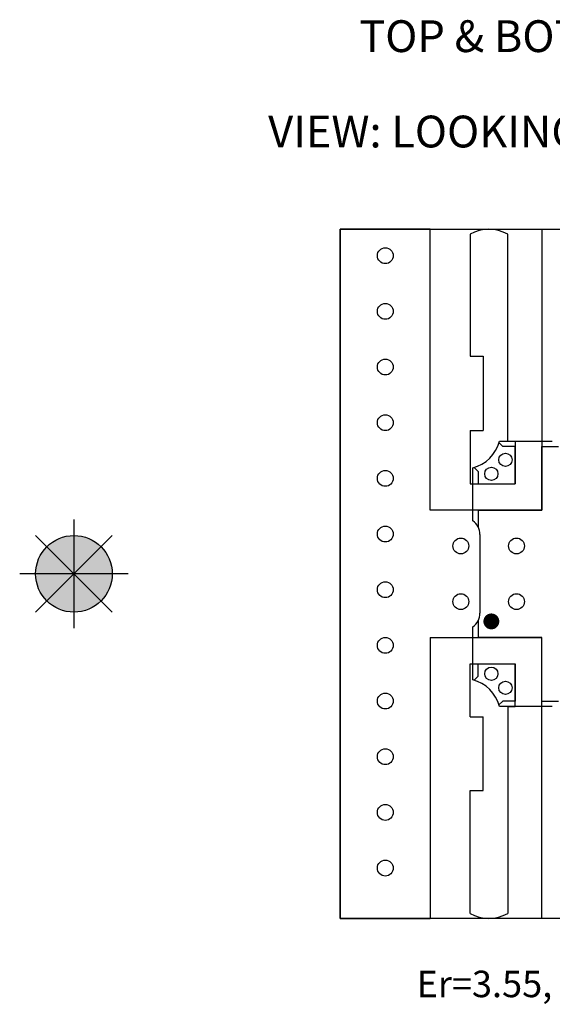
# Model space of a CAD drawing. Units: inches. Extents: x -0.6 to 2.17, y -0.16 to 1.7.
# Drawn here: x -0.6 to 0.4, y -0.16 to 1.7 of the extents above; entities that cross this region are included whole.
import ezdxf
from ezdxf.enums import TextEntityAlignment as Align

# ---------------------------------------------------------------- set-up
doc = ezdxf.new("R2010")
doc.units = ezdxf.units.IN
doc.header["$MEASUREMENT"] = 0
for name, color, linetype in [('Part', 1, 'Continuous'), ('PCB_BOT', 1, 'Continuous'), ('PCB_OUTLINE', 142, 'Continuous'), ('PCB_TOP', 5, 'Continuous'), ('Text', 3, 'Continuous')]:
    doc.layers.add(name, color=color, linetype=linetype)
doc.styles.add('ARIAL', font='arial.ttf')
doc.styles.add('ROMANS', font='AU100S00.SHX')

# ---------------------------------------------------------------- blocks, each defined once
blk = doc.blocks.new('A$C34590859')
at = {"layer": 'Part'}
for p, q in [((-0.0232, 0.41), (-0.0306, 0.4174)), ((-0.0298, 0.42), (0.07, 0.42)), ((-0.0298, 0.42), (0.07, 0.42)), ((-0.0298, 0.42), (0.07, 0.42)), ((-0.0298, 0.42), (0.07, 0.42)), ((0, 0.41), (-0.0232, 0.41)), ((0, 0.34), (0, 0.41)), ((0.05, 0.41), (0.0817, 0.41)), ((0.05, 0.29), (0.05, 0.41)), ((-0.08, 0.27), (-0.08, 0.3698)), ((-0.08, 0.27), (-0.08, 0.3698)), ((-0.08, 0.27), (-0.08, 0.3698)), ((-0.08, 0.27), (-0.08, 0.3698)), ((-0.0774, 0.3706), (-0.07, 0.3632)), ((-0.07, 0.3632), (-0.07, 0.34)), ((-0.07, 0.34), (0, 0.34)), ((-0.07, 0.29), (-0.07, 0.2586)), ((-0.07, 0.29), (0.05, 0.29)), ((-0.0665, 0.2441), (-0.0665, 0.0959)), ((-0.0665, 0.2441), (-0.0665, 0.0959)), ((-0.0665, 0.2441), (-0.0665, 0.0959)), ((-0.0665, 0.2441), (-0.0665, 0.0959)), ((-0.07, 0.0814), (-0.07, 0.05)), ((-0.08, -0.0298), (-0.08, 0.07)), ((-0.08, -0.0298), (-0.08, 0.07)), ((-0.08, -0.0298), (-0.08, 0.07)), ((-0.08, -0.0298), (-0.08, 0.07)), ((0.05, 0.05), (-0.07, 0.05)), ((0.05, -0.07), (0.05, 0.05)), ((-0.07, -0.0232), (-0.07, 0)), ((-0.07, 0), (0, 0)), ((0, 0), (0, -0.07)), ((-0.0774, -0.0306), (-0.07, -0.0232)), ((-0.0232, -0.07), (-0.0306, -0.0774)), ((0, -0.07), (-0.0232, -0.07)), ((0.05, -0.07), (0.0817, -0.07)), ((0.07, -0.08), (-0.0298, -0.08)), ((0.07, -0.08), (-0.0298, -0.08)), ((0.07, -0.08), (-0.0298, -0.08)), ((0.07, -0.08), (-0.0298, -0.08))]:
    blk.add_line(p, q, dxfattribs=at)
at = {"layer": 'Part', "const_width": 0.015}
blk.add_lwpolyline([(-0.0525, 0.0802, 1), (-0.0375, 0.0802, 1)], format="xyb", close=True, dxfattribs=at)
at = {"layer": 'Part'}
for centre in [(-0.0185, 0.385), (-0.0185, 0.385), (-0.0185, 0.385), (-0.0185, 0.385), (-0.0185, 0.385), (-0.0185, 0.385), (-0.0185, 0.385), (-0.0185, 0.385), (-0.0185, 0.385), (-0.0185, 0.385), (-0.0185, 0.385), (-0.0185, 0.385), (-0.0185, 0.385), (-0.0185, 0.385), (-0.045, 0.3585), (-0.045, 0.3585), (-0.045, 0.3585), (-0.045, 0.3585), (-0.045, 0.3585), (-0.045, 0.3585), (-0.045, 0.3585), (-0.045, 0.3585), (-0.045, 0.3585), (-0.045, 0.3585), (-0.045, 0.3585), (-0.045, 0.3585), (-0.045, 0.3585), (-0.045, 0.3585), (-0.045, -0.0185), (-0.045, -0.0185), (-0.045, -0.0185), (-0.045, -0.0185), (-0.045, -0.0185), (-0.045, -0.0185), (-0.045, -0.0185), (-0.045, -0.0185), (-0.045, -0.0185), (-0.045, -0.0185), (-0.045, -0.0185), (-0.045, -0.0185), (-0.045, -0.0185), (-0.045, -0.0185), (-0.0185, -0.045), (-0.0185, -0.045), (-0.0185, -0.045), (-0.0185, -0.045), (-0.0185, -0.045), (-0.0185, -0.045), (-0.0185, -0.045), (-0.0185, -0.045), (-0.0185, -0.045), (-0.0185, -0.045), (-0.0185, -0.045), (-0.0185, -0.045), (-0.0185, -0.045), (-0.0185, -0.045)]:
    blk.add_circle(centre, 0.0125, dxfattribs=at)
for centre, radius, start, end in [((-0.098, 0.438), 0.0705, 284.7925, 345.2075), ((-0.098, 0.2441), 0.0315, 0, 55.1501), ((-0.098, 0.2441), 0.0315, 0, 55.1501), ((-0.098, 0.2441), 0.0315, 0, 55.1501), ((-0.098, 0.2441), 0.0315, 0, 55.1501), ((-0.098, 0.0959), 0.0315, 304.8499, 0), ((-0.098, 0.0959), 0.0315, 304.8499, 0), ((-0.098, 0.0959), 0.0315, 304.8499, 0), ((-0.098, 0.0959), 0.0315, 304.8499, 0), ((-0.098, -0.098), 0.0705, 14.7925, 75.2075)]:
    blk.add_arc(centre, radius, start, end, dxfattribs=at)

msp = doc.modelspace()

# ---------------------------------------------------------------- hatches: boundary and pattern name
at = {"layer": 'PCB_BOT'}
h = msp.add_hatch(color=256, dxfattribs=at)
h.paths.add_polyline_path([(-0.5024, 0.65), (-0.5024, 0.5777, 0.198912), (-0.4513, 0.5989)])
h.paths.add_polyline_path([(-0.4301, 0.65), (-0.5024, 0.65), (-0.4513, 0.5989, 0.198912)])
h.paths.add_polyline_path([(-0.4513, 0.7011), (-0.5024, 0.65), (-0.4301, 0.65, 0.198912)])
at = {"layer": 'PCB_OUTLINE'}
h = msp.add_hatch(color=256, dxfattribs=at)
h.paths.add_polyline_path([(-0.5024, 0.65), (-0.5535, 0.5989, 0.198912), (-0.5024, 0.5777)])
h.paths.add_polyline_path([(-0.5024, 0.65), (-0.5746, 0.65, 0.198912), (-0.5535, 0.5989)])
at = {"layer": 'PCB_TOP'}
h = msp.add_hatch(color=256, dxfattribs=at)
h.paths.add_polyline_path([(-0.5024, 0.7223, 0.198912), (-0.5535, 0.7011), (-0.5024, 0.65)])
h.paths.add_polyline_path([(-0.5535, 0.7011, 0.198912), (-0.5746, 0.65), (-0.5024, 0.65)])
h.paths.add_polyline_path([(-0.4513, 0.7011, 0.198912), (-0.5024, 0.7223), (-0.5024, 0.65)])

# ---------------------------------------------------------------- linework, layer by layer
at = {"layer": 'PCB_BOT'}
for p, q in [((-0.5024, 0.7524), (-0.5024, 0.5476)), ((-0.5748, 0.5776), (-0.43, 0.7224)), ((-0.5748, 0.7224), (-0.43, 0.5776)), ((-0.4, 0.65), (-0.6047, 0.65))]:
    msp.add_line(p, q, dxfattribs=at)
msp.add_lwpolyline([(0, 1.3), (1.5, 1.3), (1.5, 0), (0, 0)], close=True, dxfattribs=at)
msp.add_circle((-0.5024, 0.65), 0.0723, dxfattribs=at)
at = {"layer": 'PCB_OUTLINE'}
for p, q in [((-0.5024, 0.7524), (-0.5024, 0.5476)), ((-0.5748, 0.5776), (-0.43, 0.7224)), ((-0.5748, 0.7224), (-0.43, 0.5776)), ((-0.4, 0.65), (-0.6047, 0.65))]:
    msp.add_line(p, q, dxfattribs=at)
msp.add_lwpolyline([(0, 1.3), (1.5, 1.3), (1.5, 0), (0, 0)], close=True, dxfattribs=at)
for centre, radius in [((0.085, 1.25), 0.015), ((0.085, 1.145), 0.015), ((0.085, 1.04), 0.015), ((0.085, 0.935), 0.015), ((0.085, 0.83), 0.015), ((0.085, 0.725), 0.015), ((-0.5024, 0.65), 0.0723), ((0.2275, 0.7025), 0.015), ((0.3325, 0.7025), 0.015), ((0.085, 0.62), 0.015), ((0.2275, 0.5975), 0.015), ((0.3325, 0.5975), 0.015), ((0.085, 0.515), 0.015), ((0.085, 0.41), 0.015), ((0.085, 0.305), 0.015), ((0.085, 0.2), 0.015), ((0.085, 0.095), 0.015)]:
    msp.add_circle(centre, radius, dxfattribs=at)
at = {"layer": 'PCB_TOP'}
for p, q in [((0.1699, 1.3), (0, 1.3)), ((0, 1.3), (0, 0)), ((0.1699, 0.77), (0.1699, 1.3)), ((0.2449, 1.2905), (0.2449, 1.0602)), ((0.3159, 0.9), (0.3159, 1.2905)), ((0.38, 1.3), (1.12, 1.3)), ((0.38, 1.3), (0.38, 0.77)), ((0.2449, 1.0602), (0.2697, 1.0602)), ((0.2697, 1.0602), (0.2697, 0.92)), ((0.2449, 0.92), (0.2697, 0.92)), ((0.2449, 0.92), (0.2449, 0.82)), ((0.3159, 0.9), (0.33, 0.9)), ((0.33, 0.9), (0.33, 0.82)), ((0.2449, 0.82), (0.33, 0.82)), ((0.38, 0.77), (0.1699, 0.77)), ((-0.5024, 0.7524), (-0.5024, 0.5476)), ((-0.5748, 0.7224), (-0.43, 0.5776)), ((-0.5748, 0.5776), (-0.43, 0.7224)), ((-0.4, 0.65), (-0.6047, 0.65)), ((0.1699, 0.53), (0.38, 0.53)), ((0.1699, 0.53), (0.1699, 0)), ((0.38, 0), (0.38, 0.53)), ((0.2449, 0.48), (0.33, 0.48)), ((0.2449, 0.3801), (0.2449, 0.48)), ((0.33, 0.4), (0.33, 0.48)), ((0.3159, 0.4), (0.3159, 0.0095)), ((0.3159, 0.4), (0.33, 0.4)), ((0.2449, 0.3801), (0.2698, 0.3801)), ((0.2698, 0.241), (0.2698, 0.3801)), ((0.2449, 0.241), (0.2698, 0.241)), ((0.2449, 0.0095), (0.2449, 0.241)), ((0, 0), (0.1699, 0)), ((1.12, 0), (0.38, 0))]:
    msp.add_line(p, q, dxfattribs=at)
msp.add_circle((-0.5024, 0.65), 0.0723, dxfattribs=at)
for centre, start, end in [((0.2804, 1.229), 60, 120), ((0.2804, 0.071), 240, 300)]:
    msp.add_arc(centre, 0.071, start, end, dxfattribs=at)

# ---------------------------------------------------------------- block references
msp.add_blockref('A$C34590859', (0.33, 0.48))

# ---------------------------------------------------------------- texts
at = {"layer": 'Text', "style": 'ROMANS'}
for s, p in [('%%UTOP & BOTTOM ARTWORK SCALE 1:1', (0.7327, 1.6341, -0.062)), ('VIEW: LOOKING THRU FROM TOP TO BOTTOM', (0.7327, 1.4542, -0.062))]:
    msp.add_text(s, height=0.06, dxfattribs=at).set_placement(p, align=Align.CENTER)
at = {"layer": 'Text', "insert": (0.7752, -0.0986), "char_height": 0.05, "width": 1.317782, "attachment_point": 2, "style": 'ARIAL'}
msp.add_mtext('Er=3.55, 2oz. cu, Both Sides (.032" THK.)', dxfattribs=at)

doc.saveas('drawing.dxf')
